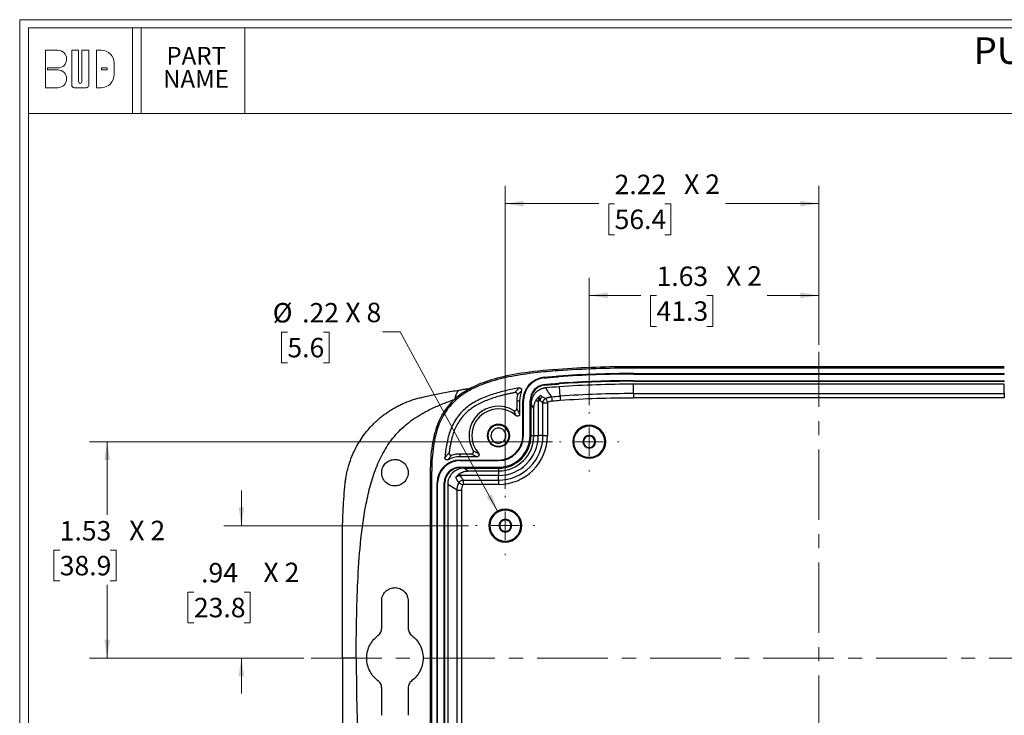
# Model space of a CAD drawing. Units: inches. Extents: x 0.3 to 29.7, y 0.3 to 21.7.
# Drawn here: x 0.3 to 7.2, y 16.8 to 21.7 of the extents above; entities that cross this region are included whole.
import ezdxf

# ---------------------------------------------------------------- set-up
doc = ezdxf.new("R2010")
doc.units = ezdxf.units.IN
doc.header["$MEASUREMENT"] = 0
doc.linetypes.add('CENTERX2', pattern=[0.8, 0.5, -0.1, 0.1, -0.1])
doc.styles.add('SLDTEXTSTYLE0', font='TXT', dxfattribs={"width": 0.75})
doc.styles.add('SLDTEXTSTYLE1', font='TXT', dxfattribs={"width": 0.666667})
doc.dimstyles.new('SLDDIMSTYLE1', dxfattribs={"dimtxt": 0.137795, "dimasz": 0.13, "dimexe": 0, "dimexo": 0.0625, "dimgap": 0.034449, "dimtad": 0, "dimtih": 1, "dimtoh": 1, "dimrnd": 1e-09, "dimzin": 12, "dimdsep": 46, "dimtxsty": 'SLDTEXTSTYLE0', "dimsah": 1, "dimcen": 0.09, "dimadec": 0, "dimazin": 3, "dimtfac": 1, "dimtmove": 0, "dimatfit": 0, "dimfxl": 1, "dimfrac": 2, "dimtolj": 1, "dimtzin": 12, "dimarcsym": 0})
doc.dimstyles.new('SLDDIMSTYLE2', dxfattribs={"dimtxt": 0.137795, "dimasz": 0.13, "dimexe": 0, "dimexo": 0.0625, "dimgap": 0.034449, "dimtad": 0, "dimtih": 1, "dimtoh": 1, "dimrnd": 1e-09, "dimzin": 12, "dimdsep": 46, "dimtxsty": 'SLDTEXTSTYLE0', "dimsah": 1, "dimcen": 0.09, "dimadec": 0, "dimazin": 3, "dimtfac": 1, "dimtofl": 0, "dimtmove": 0, "dimatfit": 3, "dimfxl": 1, "dimfrac": 2, "dimtolj": 1, "dimtzin": 12, "dimarcsym": 0})
doc.dimstyles.new('SLDDIMSTYLE4', dxfattribs={"dimtxt": 0.137795, "dimasz": 0.13, "dimexe": 0, "dimexo": 0.0625, "dimgap": 0.034449, "dimtad": 0, "dimtih": 1, "dimtoh": 1, "dimrnd": 1e-09, "dimzin": 12, "dimdsep": 46, "dimtxsty": 'SLDTEXTSTYLE0', "dimblk1": 'NONE', "dimsah": 1, "dimcen": 0, "dimadec": 0, "dimazin": 3, "dimtfac": 1, "dimtmove": 0, "dimatfit": 3, "dimldrblk": 'NONE', "dimfxl": 1, "dimfrac": 2, "dimtolj": 1, "dimtzin": 12, "dimarcsym": 0})

# ---------------------------------------------------------------- blocks, each defined once
blk = doc.blocks.new('SW_NOTE_0_2')
at = {"color": 0, "linetype": 'Continuous', "lineweight": 0, "char_height": 0.125, "attachment_point": 2, "style": 'SLDTEXTSTYLE0'}
for s, insert in [('PART', (0.1895, 0.1611)), ('NAME', (0.1878, -0.0032))]:
    blk.add_mtext(s, dxfattribs=dict(at, insert=insert))
blk = doc.blocks.new('SW_NOTE_0_5')
at = {"color": 0, "linetype": 'Continuous', "lineweight": 0, "insert": (1.0722, 0.2423), "char_height": 0.188, "attachment_point": 2, "style": 'SLDTEXTSTYLE0'}
blk.add_mtext('PU Series Outdoor', dxfattribs=at)
blk = doc.blocks.new('_D_6')
at = {"color": 7, "linetype": 'Continuous', "lineweight": 0}
for p, q in [((4.0217, 18.7233), (0.7455, 18.7233)), ((0.8705, 18.7233), (0.8705, 18.2055)), ((0.5345, 17.9566), (0.4925, 17.9566)), ((0.4925, 17.9566), (0.4925, 17.7379)), ((0.8909, 17.9566), (0.9329, 17.9566)), ((0.9329, 17.9566), (0.9329, 17.7379)), ((0.4925, 17.7379), (0.5345, 17.7379)), ((0.8705, 17.192), (0.8705, 17.7099)), ((0.9329, 17.7379), (0.8909, 17.7379)), ((2.2632, 17.192), (0.7455, 17.192))]:
    blk.add_line(p, q, dxfattribs=at)
at = {"color": 7, "linetype": 'Continuous', "lineweight": 18}
for points in [[(0.8705, 18.7233), (0.8505, 18.5933), (0.8905, 18.5933)], [(0.8705, 17.192), (0.8905, 17.322), (0.8505, 17.322)]]:
    blk.add_solid(points, dxfattribs=at)
at = {"color": 7, "linetype": 'Continuous', "lineweight": 18, "char_height": 0.1378, "attachment_point": 1}
for s, insert, style in [('1.53', (0.5345, 18.1622), 'SLDTEXTSTYLE0'), ('X 2', (1.0265, 18.1643), 'SLDTEXTSTYLE1'), ('38.9', (0.5345, 17.9155), 'SLDTEXTSTYLE0')]:
    blk.add_mtext(s, dxfattribs=dict(at, insert=insert, style=style))
blk = doc.blocks.new('_D_7')
at = {"color": 7, "linetype": 'Continuous', "lineweight": 0}
for p, q in [((2.1458, 19.5), (2.1038, 19.5)), ((2.1038, 19.5), (2.1038, 19.2812)), ((2.4003, 19.5), (2.4423, 19.5)), ((2.4423, 19.5), (2.4423, 19.2812)), ((2.9448, 19.501), (2.8198, 19.501)), ((3.6355, 18.2263), (2.9448, 19.501)), ((2.1038, 19.2812), (2.1458, 19.2812)), ((2.4423, 19.2812), (2.4003, 19.2812))]:
    blk.add_line(p, q, dxfattribs=at)
at = {"color": 7, "linetype": 'Continuous', "lineweight": 18}
blk.add_solid([(3.6355, 18.2263), (3.5912, 18.3501), (3.556, 18.331)], dxfattribs=at)
at = {"color": 7, "linetype": 'Continuous', "lineweight": 18, "char_height": 0.1378, "attachment_point": 1}
for s, insert, style in [('%%c', (2.0419, 19.7056), 'SLDTEXTSTYLE0'), ('.22', (2.2497, 19.7056), 'SLDTEXTSTYLE0'), ('X 8', (2.5559, 19.7077), 'SLDTEXTSTYLE1'), ('5.6', (2.1458, 19.4589), 'SLDTEXTSTYLE0')]:
    blk.add_mtext(s, dxfattribs=dict(at, insert=insert, style=style))
blk = doc.blocks.new('_None')
blk = doc.blocks.new('_D_10')
at = {"color": 7, "linetype": 'Continuous', "lineweight": 0}
for p, q in [((4.2817, 18.9833), (4.2817, 19.8844)), ((5.9067, 19.4091), (5.9067, 19.8844)), ((4.2817, 19.7594), (4.6463, 19.7594)), ((4.7582, 19.7584), (4.7162, 19.7584)), ((4.7162, 19.7584), (4.7162, 19.5396)), ((5.1145, 19.7584), (5.1565, 19.7584)), ((5.1565, 19.7584), (5.1565, 19.5396)), ((5.9067, 19.7594), (5.5421, 19.7594)), ((4.7162, 19.5396), (4.7582, 19.5396)), ((5.1565, 19.5396), (5.1145, 19.5396))]:
    blk.add_line(p, q, dxfattribs=at)
at = {"color": 7, "linetype": 'Continuous', "lineweight": 18}
for points in [[(4.2817, 19.7594), (4.4117, 19.7394), (4.4117, 19.7794)], [(5.9067, 19.7594), (5.7767, 19.7794), (5.7767, 19.7394)]]:
    blk.add_solid(points, dxfattribs=at)
at = {"color": 7, "linetype": 'Continuous', "lineweight": 18, "char_height": 0.1378, "attachment_point": 1}
for s, insert, style in [('1.63', (4.7582, 19.964), 'SLDTEXTSTYLE0'), ('X 2', (5.2502, 19.9661), 'SLDTEXTSTYLE1'), ('41.3', (4.7582, 19.7173), 'SLDTEXTSTYLE0')]:
    blk.add_mtext(s, dxfattribs=dict(at, insert=insert, style=style))
blk = doc.blocks.new('_D_11')
at = {"color": 7, "linetype": 'Continuous', "lineweight": 0}
for p, q in [((3.6879, 18.3895), (3.6879, 20.5342)), ((5.9067, 19.4091), (5.9067, 20.5342)), ((3.6879, 20.4092), (4.3494, 20.4092)), ((4.4613, 20.4082), (4.4193, 20.4082)), ((4.4193, 20.4082), (4.4193, 20.1894)), ((4.8177, 20.4082), (4.8597, 20.4082)), ((4.8597, 20.4082), (4.8597, 20.1894)), ((5.9067, 20.4092), (5.2452, 20.4092)), ((4.4193, 20.1894), (4.4613, 20.1894)), ((4.8597, 20.1894), (4.8177, 20.1894))]:
    blk.add_line(p, q, dxfattribs=at)
at = {"color": 7, "linetype": 'Continuous', "lineweight": 18}
for points in [[(3.6879, 20.4092), (3.8179, 20.3892), (3.8179, 20.4292)], [(5.9067, 20.4092), (5.7767, 20.4292), (5.7767, 20.3892)]]:
    blk.add_solid(points, dxfattribs=at)
at = {"color": 7, "linetype": 'Continuous', "lineweight": 18, "char_height": 0.1378, "attachment_point": 1}
for s, insert, style in [('2.22', (4.4613, 20.6138), 'SLDTEXTSTYLE0'), ('X 2', (4.9533, 20.6159), 'SLDTEXTSTYLE1'), ('56.4', (4.4613, 20.3671), 'SLDTEXTSTYLE0')]:
    blk.add_mtext(s, dxfattribs=dict(at, insert=insert, style=style))
blk = doc.blocks.new('_D_12')
at = {"color": 7, "linetype": 'Continuous', "lineweight": 0}
for p, q in [((1.8202, 18.1295), (1.8202, 18.3795)), ((3.4279, 18.1295), (1.6952, 18.1295)), ((1.4843, 17.6597), (1.4423, 17.6597)), ((1.4423, 17.6597), (1.4423, 17.441)), ((1.8406, 17.6597), (1.8826, 17.6597)), ((1.8826, 17.6597), (1.8826, 17.441)), ((1.4423, 17.441), (1.4843, 17.441)), ((1.8826, 17.441), (1.8406, 17.441)), ((2.2632, 17.192), (1.6952, 17.192)), ((1.8202, 17.192), (1.8202, 16.942))]:
    blk.add_line(p, q, dxfattribs=at)
at = {"color": 7, "linetype": 'Continuous', "lineweight": 18}
for points in [[(1.8202, 18.1295), (1.8402, 18.2595), (1.8002, 18.2595)], [(1.8202, 17.192), (1.8002, 17.062), (1.8402, 17.062)]]:
    blk.add_solid(points, dxfattribs=at)
at = {"color": 7, "linetype": 'Continuous', "lineweight": 18, "char_height": 0.1378, "attachment_point": 1}
for s, insert, style in [('.94', (1.5352, 17.8654), 'SLDTEXTSTYLE0'), ('X 2', (1.9763, 17.8675), 'SLDTEXTSTYLE1'), ('23.8', (1.4843, 17.6186), 'SLDTEXTSTYLE0')]:
    blk.add_mtext(s, dxfattribs=dict(at, insert=insert, style=style))
blk = doc.blocks.new('SW_CENTERMARKSYMBOL_0')
at = {"color": 0, "linetype": 'Continuous', "lineweight": 18}
for p, q in [((0, 0.2), (0, 0.21)), ((0, 0), (0, 0.1)), ((-0.2, 0), (-0.21, 0)), ((0, 0), (-0.1, 0)), ((0, 0), (0, -0.1)), ((0, 0), (0.1, 0)), ((0.2, 0), (0.21, 0)), ((0, -0.2), (0, -0.21))]:
    blk.add_line(p, q, dxfattribs=at)
blk = doc.blocks.new('SW_CENTERMARKSYMBOL_1')
at = {"color": 0, "linetype": 'Continuous', "lineweight": 18}
for p, q in [((0, 0.2), (0, 0.21)), ((0, 0), (0, 0.1)), ((-0.2, 0), (-0.21, 0)), ((0, 0), (-0.1, 0)), ((0, 0), (0, -0.1)), ((0, 0), (0.1, 0)), ((0.2, 0), (0.21, 0)), ((0, -0.2), (0, -0.21))]:
    blk.add_line(p, q, dxfattribs=at)

msp = doc.modelspace()

# ---------------------------------------------------------------- linework, layer by layer
at = {"color": 7, "linetype": 'Continuous', "lineweight": 18}
for p, q in [((0.25125, 21.7113), (29.73691, 21.7113)), ((0.25125, 21.7113), (0.25125, 0.26707)), ((0.31325, 21.65471), (29.68068, 21.65471)), ((0.31325, 21.65471), (0.31325, 0.32907)), ((1.0501, 21.65471), (1.0501, 21.04741)), ((1.11083, 21.65471), (1.11083, 21.04741)), ((1.84372, 21.65471), (1.84372, 21.04741)), ((0.43486, 21.23006), (0.43486, 21.4956)), ((0.43486, 21.4956), (0.52038, 21.4956)), ((0.61977, 21.24666), (0.61977, 21.4956)), ((0.61977, 21.4956), (0.66831, 21.4956)), ((0.66831, 21.27339), (0.66831, 21.4956)), ((0.69142, 21.27339), (0.69142, 21.4956)), ((0.69142, 21.4956), (0.73996, 21.4956)), ((0.73996, 21.24666), (0.73996, 21.4956)), ((0.79427, 21.23006), (0.79427, 21.4956)), ((0.79427, 21.4956), (0.8273, 21.4956)), ((0.92023, 21.323), (0.92023, 21.40266)), ((0.52038, 21.36947), (0.44758, 21.36947)), ((0.44758, 21.36947), (0.44758, 21.36283)), ((0.44758, 21.35619), (0.44758, 21.36283)), ((0.52038, 21.35619), (0.44758, 21.35619)), ((0.8301, 21.35619), (0.8301, 21.36947)), ((0.8714, 21.36947), (0.8301, 21.36947)), ((0.8714, 21.35619), (0.8301, 21.35619)), ((0.8714, 21.35619), (0.8714, 21.36947)), ((0.43486, 21.23006), (0.52038, 21.23006)), ((0.63636, 21.23006), (0.72336, 21.23006)), ((0.79427, 21.23006), (0.8273, 21.23006)), ((0.31325, 21.04741), (29.68068, 21.04741))]:
    msp.add_line(p, q, dxfattribs=at)
at = {"color": 7, "linetype": 'CENTERX2', "lineweight": 18}
for p, q in [((5.90667, 14.96975), (5.90667, 19.35915)), ((7.21917, 19.03327), (4.59417, 19.03327)), ((2.31317, 17.19205), (9.41055, 17.19205))]:
    msp.add_line(p, q, dxfattribs=at)
at = {"color": 7, "linetype": 'Continuous', "lineweight": 25}
for p, q in [((7.21917, 19.25455), (4.59417, 19.25455)), ((7.21917, 19.24455), (4.59417, 19.24455)), ((3.96345, 19.17548), (3.96305, 19.17965)), ((4.0653, 19.18391), (4.06501, 19.18809)), ((4.59417, 19.20238), (4.59417, 19.20658)), ((4.59417, 19.20658), (7.21917, 19.20658)), ((4.59417, 19.20238), (7.21917, 19.20238)), ((7.21917, 19.20238), (7.21917, 19.20658)), ((3.43316, 19.09708), (3.42166, 19.09519)), ((3.96795, 19.12908), (3.96835, 19.12491)), ((4.06856, 19.13741), (4.06885, 19.13323)), ((4.07492, 19.04635), (4.07028, 19.11278)), ((4.59417, 19.15577), (7.21917, 19.15577)), ((4.59417, 19.15577), (4.59417, 19.15158)), ((4.59417, 19.15158), (7.21917, 19.15158)), ((7.21917, 19.13108), (4.59417, 19.13108)), ((4.59417, 19.06449), (4.59417, 19.13108)), ((7.21917, 19.15577), (7.21917, 19.15158)), ((7.21917, 19.06449), (7.21917, 19.13108)), ((3.11065, 19.04103), (3.14507, 19.04767)), ((3.14339, 19.04731), (3.11794, 19.04184)), ((4.59417, 19.06449), (7.21917, 19.06449)), ((4.59417, 19.06449), (4.59417, 19.03327)), ((7.21917, 19.03327), (4.59417, 19.03327)), ((7.21917, 19.06449), (7.21917, 19.03327)), ((3.76953, 19.0134), (3.78916, 19.0134)), ((3.76953, 19.0134), (3.76953, 18.95804)), ((3.78916, 19.0134), (3.78916, 18.91931)), ((3.81633, 19.0134), (3.81214, 19.0134)), ((3.81214, 18.76705), (3.81214, 19.0134)), ((3.81633, 18.76705), (3.81633, 19.0134)), ((3.86294, 18.76705), (3.86294, 19.0134)), ((3.86294, 19.0134), (3.86714, 19.0134)), ((3.86714, 18.76705), (3.86714, 19.0134)), ((3.87014, 18.76705), (3.87014, 18.99042)), ((3.88952, 18.76705), (3.88952, 18.95977)), ((3.90297, 19.0134), (3.92141, 19.0134)), ((3.92141, 19.0134), (3.92141, 18.76705)), ((3.93385, 19.0134), (3.92141, 19.0134)), ((3.95422, 18.76705), (3.95422, 18.99872)), ((3.95422, 18.99872), (3.98544, 18.99872)), ((3.98544, 18.99872), (3.98544, 18.76705)), ((3.63917, 18.84205), (3.63917, 18.84675)), ((4.28167, 18.8333), (4.28167, 18.83984)), ((3.81633, 18.76705), (3.81214, 18.76705)), ((3.86294, 18.76705), (3.86714, 18.76705)), ((3.87014, 18.76705), (3.88952, 18.76705)), ((3.88952, 18.76705), (3.92141, 18.76705)), ((3.95422, 18.76705), (3.92141, 18.76705)), ((3.95422, 18.76705), (3.98544, 18.76705)), ((4.28167, 18.76393), (4.28167, 18.7683)), ((3.63917, 18.69205), (3.63917, 18.68734)), ((4.28167, 18.68266), (4.28167, 18.6783)), ((3.36667, 18.63669), (3.36667, 18.61705)), ((3.44817, 18.63669), (3.36667, 18.63669)), ((3.4869, 18.61705), (3.36667, 18.61705)), ((4.28167, 18.6133), (4.28167, 18.60675)), ((3.36667, 18.58988), (3.36667, 18.59408)), ((3.36667, 18.59408), (3.63917, 18.59408)), ((3.36667, 18.58988), (3.63917, 18.58988)), ((3.36667, 18.54327), (3.63917, 18.54327)), ((3.36667, 18.54327), (3.36667, 18.53908)), ((3.36667, 18.53908), (3.63917, 18.53908)), ((3.39512, 18.53608), (3.63917, 18.53608)), ((3.39512, 18.53608), (3.42743, 18.51669)), ((3.63917, 18.58988), (3.63917, 18.59408)), ((3.63917, 18.54327), (3.63917, 18.53908)), ((3.63917, 18.53608), (3.63917, 18.51669)), ((3.15667, 18.50452), (3.15667, 15.87957)), ((3.16667, 18.50452), (3.16667, 15.87957)), ((3.36667, 18.49899), (3.36667, 18.4848)), ((3.63917, 18.4848), (3.36667, 18.4848)), ((3.36667, 18.48326), (3.36667, 18.4848)), ((3.42743, 18.51669), (3.63917, 18.51669)), ((3.63917, 18.51669), (3.63917, 18.4848)), ((3.63917, 18.45199), (3.63917, 18.4848)), ((3.20883, 18.43205), (3.20464, 18.43205)), ((3.20464, 15.95205), (3.20464, 18.43205)), ((3.20883, 15.95205), (3.20883, 18.43205)), ((3.25544, 15.95205), (3.25544, 18.43205)), ((3.25544, 18.43205), (3.25964, 18.43205)), ((3.25964, 15.95205), (3.25964, 18.43205)), ((3.28014, 18.42117), (3.28014, 15.96293)), ((3.34672, 18.38123), (3.28014, 18.42117)), ((3.39015, 18.45199), (3.63917, 18.45199)), ((3.39015, 18.45199), (3.39015, 18.42077)), ((3.63917, 18.42077), (3.39015, 18.42077)), ((3.63917, 18.45199), (3.63917, 18.42077)), ((3.34672, 16.00286), (3.34672, 18.38123)), ((3.34672, 18.38123), (3.37795, 18.38123)), ((3.37795, 18.38123), (3.37795, 16.00286)), ((3.68791, 18.23955), (3.68791, 18.24609)), ((3.68791, 18.17018), (3.68791, 18.17455)), ((2.53588, 17.19205), (2.53588, 18.06705)), ((3.68791, 18.08891), (3.68791, 18.08455)), ((3.68791, 18.01955), (3.68791, 18.013)), ((2.81288, 17.40405), (2.81288, 17.59705)), ((3.00031, 17.59705), (3.00031, 17.40405)), ((2.53588, 17.19205), (2.53588, 16.31705)), ((2.81288, 16.78705), (2.81288, 16.98005)), ((3.00031, 16.98005), (3.00031, 16.78705))]:
    msp.add_line(p, q, dxfattribs=at)
at = {"color": 8, "linetype": 'Continuous', "lineweight": 25}
for p, q in [((3.42166, 19.09737), (3.42063, 19.0972)), ((3.33491, 19.04151), (3.35632, 19.04629))]:
    msp.add_line(p, q, dxfattribs=at)
at = {"color": 7, "linetype": 'Continuous', "lineweight": 25, "flags": 128}
for points in [[(3.92377, 19.0404), (3.92451, 19.04004), (3.92516, 19.03972), (3.92573, 19.03944), (3.92621, 19.03921), (3.92661, 19.03901), (3.92691, 19.03887), (3.92712, 19.03876), (3.92724, 19.0387)], [(3.97354, 19.02998), (3.97392, 19.02922), (3.97479, 19.02747), (3.97612, 19.02482), (3.97786, 19.02134), (3.97995, 19.01716), (3.98232, 19.01245), (3.98487, 19.00735), (3.98751, 19.00207)], [(4.0152, 19.04173), (4.01527, 19.04091), (4.01544, 19.03898), (4.01569, 19.03603), (4.01602, 19.03215), (4.01642, 19.02749), (4.01687, 19.02222), (4.01736, 19.01653), (4.01786, 19.01062)], [(4.07492, 19.04635), (4.07498, 19.04553), (4.07512, 19.0436), (4.07532, 19.04065), (4.07559, 19.03677), (4.07592, 19.0321), (4.07629, 19.02682), (4.07669, 19.02112), (4.0771, 19.01521)], [(3.88952, 18.95977), (3.87866, 18.97694), (3.87014, 18.99042)], [(3.3627, 18.49628), (3.36286, 18.49381), (3.36299, 18.4916), (3.36311, 18.48966), (3.36321, 18.48802), (3.3633, 18.4867), (3.36336, 18.48569), (3.3634, 18.48503), (3.36342, 18.4847)], [(3.35889, 18.43267), (3.35966, 18.43229), (3.36141, 18.43141), (3.36407, 18.43008), (3.36755, 18.42834), (3.37172, 18.42625), (3.37644, 18.42389), (3.38152, 18.42134), (3.3868, 18.4187)]]:
    msp.add_lwpolyline(points, dxfattribs=at)
at = {"color": 7, "linetype": 'Continuous', "lineweight": 18}
for centre, radius, start, end in [((0.52038, 21.43253), 0.06306, 270, 90), ((0.8273, 21.40266), 0.09294, 0, 90), ((0.52038, 21.29313), 0.06306, 270, 90), ((0.8273, 21.323), 0.09294, 270, 0), ((0.68158, 21.27339), 0.01328, 180, 262.555716), ((0.67814, 21.27339), 0.01328, 277.444284, 0), ((0.63636, 21.24666), 0.0166, 180, 270), ((0.72336, 21.24666), 0.0166, 270, 0)]:
    msp.add_arc(centre, radius, start, end, dxfattribs=at)
at = {"color": 7, "linetype": 'Continuous', "lineweight": 25}
for centre, radius, start, end in [((4.59417, 11.62173), 7.63281, 90, 94.000466), ((4.59417, 11.62173), 7.62281, 90, 94.000466), ((3.97917, 19.0134), 0.16703, 95.537567, 180), ((3.97917, 19.0134), 0.16284, 95.537567, 180), ((4.59417, 11.62173), 7.58484, 90, 94.000466), ((4.59417, 11.62173), 7.58065, 90, 94.000466), ((3.97917, 19.0134), 0.11622, 95.537567, 180), ((3.97917, 19.0134), 0.11203, 95.537567, 180), ((-14.42493, 7.07893), 21.98061, 32.972969, 33.169364), ((4.59417, 11.62173), 7.53403, 90, 94.000466), ((4.59417, 11.62173), 7.52984, 90, 94.000466), ((4.59417, 11.62173), 7.50934, 90, 94.000466), ((3.97917, 19.0134), 0.20964, 168.718493, 180), ((3.97917, 19.0134), 0.19, 158.247517, 180), ((3.97917, 19.0134), 0.05776, 154.020141, 180), ((3.96889, 19.01335), 0.03504, 123.411131, 179.917704), ((4.59417, 11.62173), 7.44275, 90, 94.000466), ((4.59417, 11.62173), 7.41153, 90, 94.000466), ((3.63917, 18.76705), 0.20814, 58.867189, 211.132811), ((3.63917, 18.76705), 0.1885, 48.437803, 221.562197), ((3.63917, 18.76705), 0.0797, 90, 270), ((3.63917, 18.76705), 0.075, 90, 270), ((3.63917, 18.76705), 0.05325, 335.448623, 155.448623), ((3.63917, 18.76705), 0.0797, 270, 90), ((3.63917, 18.76705), 0.075, 270, 90), ((4.28167, 18.7233), 0.11655, 90, 270), ((4.28167, 18.7233), 0.11, 90, 270), ((4.28167, 18.7233), 0.11655, 270, 90), ((4.28167, 18.7233), 0.11, 270, 90), ((3.63917, 18.76705), 0.05325, 155.448623, 335.448623), ((3.63917, 18.76705), 0.22378, 270, 0), ((3.63917, 18.76705), 0.17716, 270, 0), ((3.63917, 18.76705), 0.22797, 270, 0), ((3.63917, 18.76705), 0.17297, 270, 0), ((3.63917, 18.76705), 0.23097, 270, 0), ((3.63917, 18.76705), 0.25035, 270, 0), ((3.63917, 18.76705), 0.28224, 270, 0), ((3.63917, 18.76705), 0.31506, 270, 0), ((3.63917, 18.76705), 0.34628, 270, 0), ((4.28167, 18.7233), 0.045, 90, 270), ((4.28167, 18.7233), 0.04064, 90, 270), ((4.28167, 18.7233), 0.045, 270, 90), ((4.28167, 18.7233), 0.04064, 270, 90), ((3.36667, 18.43205), 0.185, 90, 117.112391), ((3.36667, 18.43205), 0.20464, 90, 106.305533), ((3.36667, 18.43205), 0.16203, 90, 180), ((3.36667, 18.43205), 0.15784, 90, 180), ((3.36667, 18.43205), 0.11122, 90, 180), ((3.36667, 18.43205), 0.10703, 90, 180), ((3.36672, 18.44822), 0.03504, 90.083619, 142.765621), ((3.36667, 18.43205), 0.05276, 90, 93.528688), ((3.68791, 18.12955), 0.11655, 90, 270), ((3.68791, 18.12955), 0.11, 90, 270), ((3.68791, 18.12955), 0.11655, 270, 90), ((3.68791, 18.12955), 0.11, 270, 90), ((3.68791, 18.12955), 0.045, 90, 270), ((3.68791, 18.12955), 0.04064, 90, 270), ((3.68791, 18.12955), 0.045, 270, 90), ((3.68791, 18.12955), 0.04064, 270, 90)]:
    msp.add_arc(centre, radius, start, end, dxfattribs=at)
for points, knots in [([(4.06167, 19.23595), (3.96118, 19.22892), (3.87647, 19.21957), (3.72837, 19.19661), (3.66498, 19.18301), (3.55325, 19.15137), (3.50496, 19.13334), (3.41977, 19.09224), (3.38288, 19.06919), (3.31825, 19.01695), (3.29051, 18.98778), (3.24292, 18.92155), (3.22307, 18.88452), (3.1908, 18.79977), (3.17837, 18.7521), (3.16131, 18.64157), (3.15667, 18.57871), (3.15667, 18.50452)], [0, 0, 0, 0, 0.125, 0.125, 0.25, 0.25, 0.375, 0.375, 0.5, 0.5, 0.625, 0.625, 0.75, 0.75, 0.875, 0.875, 1, 1, 1, 1]), ([(4.06236, 19.22597), (4.00722, 19.22212), (3.95224, 19.21725), (3.84272, 19.20444), (3.78818, 19.19652), (3.70693, 19.18094), (3.67994, 19.17513), (3.62621, 19.16184), (3.59944, 19.15435), (3.54682, 19.13735), (3.52091, 19.12781), (3.48284, 19.11145), (3.47029, 19.10565), (3.4455, 19.09325), (3.43322, 19.08662), (3.39736, 19.06558), (3.37466, 19.04998), (3.34279, 19.02374), (3.33254, 19.01451), (3.31282, 18.99503), (3.30332, 18.98472), (3.27665, 18.95282), (3.26115, 18.93014), (3.24099, 18.89418), (3.23478, 18.88188), (3.22333, 18.85666), (3.21808, 18.84371), (3.1944, 18.77862), (3.18315, 18.72486), (3.17271, 18.64279), (3.17034, 18.61515), (3.16732, 18.55988), (3.16667, 18.53222), (3.16667, 18.50452)], [0, 0, 0, 0, 0.125, 0.125, 0.25, 0.25, 0.3125, 0.3125, 0.375, 0.375, 0.4375, 0.4375, 0.46875, 0.46875, 0.5, 0.5, 0.5625, 0.5625, 0.59375, 0.59375, 0.625, 0.625, 0.6875, 0.6875, 0.71875, 0.71875, 0.75, 0.75, 0.875, 0.875, 0.9375, 0.9375, 1, 1, 1, 1]), ([(3.96305, 19.17965), (3.97402, 19.18068), (3.99631, 19.18278), (4.0303, 19.18558), (4.05332, 19.18725), (4.06501, 19.18809)], [0, 0, 0, 0, 0.3231013, 0.6564257, 1, 1, 1, 1]), ([(3.78624, 19.10416), (3.75435, 19.0987), (3.72242, 19.09242), (3.65902, 19.07758), (3.62753, 19.06903), (3.58085, 19.05368), (3.56538, 19.04814), (3.53459, 19.03594), (3.51929, 19.02929), (3.47419, 19.00737), (3.44526, 18.99028), (3.40483, 18.95866), (3.3919, 18.9471), (3.36799, 18.92232), (3.3571, 18.90918), (3.33731, 18.88146), (3.32844, 18.86686), (3.31262, 18.83648), (3.30574, 18.8208), (3.28792, 18.77353), (3.27958, 18.74144), (3.26719, 18.67659), (3.26315, 18.6438), (3.26057, 18.61124)], [0, 0, 0, 0, 0.125, 0.125, 0.25, 0.25, 0.3125, 0.3125, 0.375, 0.375, 0.5, 0.5, 0.5625, 0.5625, 0.625, 0.625, 0.6875, 0.6875, 0.75, 0.75, 0.875, 0.875, 1, 1, 1, 1]), ([(3.42166, 19.09764), (3.41116, 19.09591), (3.39029, 19.09247), (3.36923, 19.08893), (3.35877, 19.08717)], [0, 0, 0, 0, 0.5033628, 1, 1, 1, 1]), ([(3.75606, 19.07208), (3.75848, 19.07492), (3.76321, 19.08047), (3.77072, 19.08866), (3.77828, 19.09651), (3.78364, 19.10165), (3.78624, 19.10416)], [0, 0, 0, 0, 0.2677268, 0.523635, 0.7677256, 1, 1, 1, 1]), ([(3.78624, 19.10416), (3.7869, 19.10424), (3.78821, 19.10442), (3.79019, 19.10435), (3.79215, 19.10403), (3.79468, 19.10327), (3.79765, 19.1017), (3.80053, 19.09896), (3.80264, 19.09553), (3.8037, 19.09168), (3.80389, 19.08762), (3.80309, 19.08508), (3.80269, 19.08382)], [0, 0, 0, 0, 0.0626064, 0.1244666, 0.1866868, 0.2503542, 0.3739195, 0.5004501, 0.6225237, 0.7498018, 0.8752658, 1, 1, 1, 1]), ([(3.97409, 19.10487), (3.97193, 19.10462), (3.96761, 19.10414), (3.96116, 19.10294), (3.95476, 19.10139), (3.94843, 19.09947), (3.94221, 19.09718), (3.93614, 19.09453), (3.93024, 19.09155), (3.92455, 19.08825), (3.91908, 19.08464), (3.91387, 19.08077), (3.90894, 19.07665), (3.90429, 19.07231), (3.89661, 19.0643), (3.88679, 19.0513), (3.87907, 19.0358), (3.87463, 19.02278), (3.87219, 19.01286), (3.87048, 19.00195), (3.87025, 18.99434), (3.87014, 18.99042)], [0, 0, 0, 0, 0.0383878, 0.0770576, 0.1159398, 0.1549623, 0.1940514, 0.2331322, 0.2721295, 0.310969, 0.3495776, 0.3878844, 0.4258215, 0.4633244, 0.5003327, 0.6221809, 0.7499878, 0.8049191, 0.8653444, 0.9306291, 1, 1, 1, 1]), ([(2.55482, 18.42991), (2.55534, 18.4346), (2.55643, 18.44453), (2.55859, 18.46017), (2.56135, 18.47739), (2.56489, 18.49613), (2.56931, 18.51638), (2.57738, 18.54852), (2.58888, 18.58538), (2.60224, 18.61986), (2.6172, 18.6544), (2.63694, 18.69396), (2.66638, 18.74249), (2.69871, 18.7873), (2.72854, 18.82249), (2.75446, 18.84964), (2.77572, 18.8701), (2.79804, 18.88983), (2.82144, 18.9088), (2.84596, 18.92697), (2.87163, 18.94429), (2.8984, 18.96067), (2.92616, 18.97597), (2.95479, 18.9901), (2.98425, 19.00298), (3.01456, 19.0146), (3.04575, 19.02489), (3.0778, 19.03391), (3.09964, 19.03865), (3.11065, 19.04103)], [0, 0, 0, 0, 0.0160176, 0.0338966, 0.053634, 0.0752319, 0.0986988, 0.1240522, 0.1878556, 0.229827, 0.2496833, 0.3157945, 0.379832, 0.4422263, 0.5031163, 0.5361896, 0.5695163, 0.6031558, 0.6371708, 0.671628, 0.7065995, 0.7421525, 0.7780096, 0.814061, 0.8503827, 0.8870528, 0.9241528, 0.9617703, 1, 1, 1, 1]), ([(2.63301, 17.19205), (2.63301, 17.28232), (2.63366, 17.37237), (2.63699, 17.55237), (2.63966, 17.64232), (2.64831, 17.82241), (2.65423, 17.91256), (2.67191, 18.09308), (2.68365, 18.18344), (2.70866, 18.31495), (2.71823, 18.35807), (2.74067, 18.44251), (2.75357, 18.48385), (2.78391, 18.56453), (2.80136, 18.60385), (2.84229, 18.67928), (2.86578, 18.71541), (2.91958, 18.78285), (2.94991, 18.8141), (3.01672, 18.87064), (3.05315, 18.89596), (3.11126, 18.92993), (3.13126, 18.94062), (3.17199, 18.96076), (3.19272, 18.9702), (3.23392, 18.98773), (3.25437, 18.99583), (3.2948, 19.01098), (3.31481, 19.01805), (3.33473, 19.02477)], [0, 0, 0, 0, 0.125, 0.125, 0.25, 0.25, 0.375, 0.375, 0.5, 0.5, 0.5625, 0.5625, 0.625, 0.625, 0.6875, 0.6875, 0.75, 0.75, 0.8125, 0.8125, 0.875, 0.875, 0.90625, 0.90625, 0.9375, 0.9375, 0.96875, 0.96875, 1, 1, 1, 1]), ([(3.35876, 19.08717), (3.32538, 19.08133), (3.25999, 19.06988), (3.18809, 19.05702), (3.14984, 19.04871), (3.14339, 19.04731)], [0, 0, 0, 0, 0.4644127, 0.9095748, 1, 1, 1, 1]), ([(3.75606, 19.07208), (3.74822, 19.07054), (3.73277, 19.06752), (3.70999, 19.0626), (3.68791, 19.05748), (3.66654, 19.05212), (3.64588, 19.04653), (3.62593, 19.04072), (3.60668, 19.03468), (3.58, 19.02565), (3.54691, 19.01301), (3.49427, 18.98892), (3.44464, 18.95877), (3.40109, 18.92024), (3.37282, 18.88759), (3.34922, 18.85145), (3.33041, 18.81304), (3.31544, 18.7721), (3.30548, 18.73534), (3.2986, 18.70236), (3.29377, 18.67398), (3.29134, 18.65451), (3.2901, 18.64456)], [0, 0, 0, 0, 0.0345283, 0.0681239, 0.1007953, 0.1325517, 0.1634035, 0.1933615, 0.2224381, 0.2506463, 0.3152125, 0.37552, 0.5009987, 0.5644357, 0.6263869, 0.6871905, 0.7506144, 0.810953, 0.8754875, 0.9151491, 0.9566335, 1, 1, 1, 1]), ([(3.77358, 19.05441), (3.7737, 19.05521), (3.77394, 19.05681), (3.77379, 19.05926), (3.7732, 19.06206), (3.77189, 19.06509), (3.76965, 19.06799), (3.76676, 19.07029), (3.76338, 19.07176), (3.75972, 19.07252), (3.75728, 19.07223), (3.75606, 19.07208)], [0, 0, 0, 0, 0.0824963, 0.165208, 0.250353, 0.3744175, 0.4997844, 0.6222871, 0.7495611, 0.8749428, 1, 1, 1, 1]), ([(3.80269, 19.08382), (3.80069, 19.08199), (3.7966, 19.07828), (3.79073, 19.07261), (3.78491, 19.06673), (3.77914, 19.06064), (3.77545, 19.05651), (3.77358, 19.05441)], [0, 0, 0, 0, 0.1854533, 0.3781794, 0.5781789, 0.7854523, 1, 1, 1, 1]), ([(3.90297, 19.0134), (3.90371, 19.01473), (3.90519, 19.01738), (3.90758, 19.02116), (3.91006, 19.02478), (3.9136, 19.02952), (3.91818, 19.03496), (3.92197, 19.03865), (3.92377, 19.0404)], [0, 0, 0, 0, 0.12605268, 0.25116738, 0.37541575, 0.4988875, 0.76151246, 1, 1, 1, 1]), ([(3.92377, 19.0404), (3.92489, 19.04142), (3.92724, 19.04357), (3.93072, 19.0464), (3.93442, 19.04919), (3.93691, 19.05087), (3.93827, 19.05179)], [0, 0, 0, 0, 0.2389144, 0.50035, 0.725617, 1, 1, 1, 1]), ([(3.93827, 19.05179), (3.93738, 19.05112), (3.93558, 19.04974), (3.93313, 19.04735), (3.93088, 19.0447), (3.92887, 19.04182), (3.92779, 19.03975), (3.92724, 19.0387)], [0, 0, 0, 0, 0.1944729, 0.3925932, 0.5935133, 0.7963081, 1, 1, 1, 1]), ([(3.93385, 19.0134), (3.93353, 19.0144), (3.93285, 19.01649), (3.93201, 19.01936), (3.9312, 19.02227), (3.93044, 19.02517), (3.92949, 19.02892), (3.92837, 19.03352), (3.92764, 19.03689), (3.92724, 19.0387)], [0, 0, 0, 0, 0.0827539, 0.1741194, 0.2741118, 0.3827422, 0.5000194, 0.7306332, 1, 1, 1, 1]), ([(3.93827, 19.05179), (3.93905, 19.0509), (3.94057, 19.04912), (3.94327, 19.04667), (3.94617, 19.04445), (3.94849, 19.0432), (3.9496, 19.0426)], [0, 0, 0, 0, 0.2534914, 0.5000103, 0.7633719, 1, 1, 1, 1]), ([(3.9496, 19.0426), (3.95339, 19.04071), (3.96137, 19.03674), (3.96935, 19.0323), (3.97354, 19.02998)], [0, 0, 0, 0, 0.4757599, 1, 1, 1, 1]), ([(3.95422, 18.99872), (3.95427, 18.99999), (3.95435, 19.00256), (3.95502, 19.00639), (3.95609, 19.01018), (3.9576, 19.01385), (3.95952, 19.01733), (3.96181, 19.02056), (3.96441, 19.02347), (3.96727, 19.02603), (3.9703, 19.02823), (3.97247, 19.0294), (3.97354, 19.02998)], [0, 0, 0, 0, 0.0986181, 0.199197, 0.3011562, 0.4038644, 0.5066619, 0.6088855, 0.7098939, 0.8090907, 0.9059441, 1, 1, 1, 1]), ([(3.97354, 19.02998), (3.97534, 19.03085), (3.97898, 19.0326), (3.98464, 19.03488), (3.99048, 19.0369), (3.99649, 19.03861), (4.00263, 19.04), (4.00888, 19.04108), (4.01309, 19.04151), (4.0152, 19.04173)], [0, 0, 0, 0, 0.1380173, 0.2781651, 0.420146, 0.5636477, 0.7083462, 0.8539093, 1, 1, 1, 1]), ([(3.74678, 18.94521), (3.74735, 18.94489), (3.74849, 18.94426), (3.75035, 18.94361), (3.7523, 18.9432), (3.75495, 18.94299), (3.75828, 18.94334), (3.76196, 18.94481), (3.76516, 18.94721), (3.76756, 18.95039), (3.76923, 18.95408), (3.76943, 18.95672), (3.76953, 18.95804)], [0, 0, 0, 0, 0.0619081, 0.1235869, 0.1861564, 0.2506903, 0.3750354, 0.5001528, 0.6223189, 0.7496812, 0.8751933, 1, 1, 1, 1]), ([(3.88952, 18.95977), (3.88955, 18.96198), (3.88963, 18.96626), (3.89017, 18.97238), (3.89093, 18.97795), (3.89185, 18.98293), (3.89334, 18.98947), (3.8957, 18.99727), (3.89914, 19.00596), (3.90176, 19.01104), (3.90297, 19.0134)], [0, 0, 0, 0, 0.11848455, 0.22823585, 0.3285547, 0.41885022, 0.49863663, 0.68736747, 0.85476967, 1, 1, 1, 1]), ([(3.76422, 18.90809), (3.76317, 18.91058), (3.76103, 18.91567), (3.75771, 18.92305), (3.75422, 18.93047), (3.75056, 18.93792), (3.74806, 18.94274), (3.74678, 18.94521)], [0, 0, 0, 0, 0.182305, 0.3734564, 0.5734555, 0.7823031, 1, 1, 1, 1]), ([(3.78916, 18.91931), (3.78914, 18.91859), (3.78908, 18.91717), (3.78861, 18.91507), (3.78786, 18.91305), (3.78648, 18.91052), (3.78408, 18.90778), (3.78042, 18.90543), (3.77624, 18.90425), (3.77189, 18.90427), (3.76843, 18.90534), (3.7659, 18.90672), (3.76479, 18.90763), (3.76422, 18.90809)], [0, 0, 0, 0, 0.0626725, 0.1244053, 0.1864985, 0.25023, 0.3751751, 0.5000225, 0.6246071, 0.7496952, 0.8745163, 0.9365833, 1, 1, 1, 1]), ([(3.28235, 18.59672), (3.28175, 18.59644), (3.28056, 18.59588), (3.27864, 18.59535), (3.27667, 18.59507), (3.27402, 18.59504), (3.27072, 18.59565), (3.26714, 18.59741), (3.2641, 18.60006), (3.26194, 18.60343), (3.26055, 18.60725), (3.26056, 18.60992), (3.26057, 18.61124)], [0, 0, 0, 0, 0.0626073, 0.124467, 0.1866867, 0.250355, 0.3739298, 0.500452, 0.6225186, 0.749801, 0.8752783, 1, 1, 1, 1]), ([(3.26057, 18.61124), (3.26236, 18.6135), (3.26601, 18.61813), (3.27165, 18.6248), (3.27755, 18.63147), (3.28373, 18.63812), (3.28795, 18.64238), (3.2901, 18.64456)], [0, 0, 0, 0, 0.1830826, 0.3746236, 0.5746233, 0.783082, 1, 1, 1, 1]), ([(3.30921, 18.62846), (3.30678, 18.62588), (3.30204, 18.62085), (3.29514, 18.61293), (3.28861, 18.60499), (3.28441, 18.59943), (3.28235, 18.59672)], [0, 0, 0, 0, 0.2670085, 0.5226774, 0.7670075, 1, 1, 1, 1]), ([(3.2901, 18.64456), (3.29005, 18.64375), (3.28994, 18.64212), (3.2903, 18.63968), (3.29113, 18.63692), (3.2927, 18.634), (3.29521, 18.63129), (3.29832, 18.62924), (3.30185, 18.62808), (3.30559, 18.62766), (3.308, 18.62819), (3.30921, 18.62846)], [0, 0, 0, 0, 0.0824958, 0.1651854, 0.2503201, 0.37441, 0.4998347, 0.6223748, 0.7496405, 0.8749525, 1, 1, 1, 1]), ([(3.44817, 18.63669), (3.44882, 18.63671), (3.45012, 18.63676), (3.45205, 18.63717), (3.45393, 18.63783), (3.45631, 18.63901), (3.45898, 18.64103), (3.46137, 18.6442), (3.46287, 18.6479), (3.46328, 18.65187), (3.4628, 18.65589), (3.4616, 18.65825), (3.461, 18.65943)], [0, 0, 0, 0, 0.06190805, 0.12358685, 0.1861564, 0.25069034, 0.37503538, 0.50015277, 0.62231889, 0.74968121, 0.87519328, 1, 1, 1, 1]), ([(3.461, 18.65943), (3.46408, 18.65784), (3.47006, 18.65475), (3.47937, 18.65025), (3.48859, 18.64603), (3.49501, 18.64331), (3.49812, 18.64199)], [0, 0, 0, 0, 0.2707384, 0.52765, 0.7707366, 1, 1, 1, 1]), ([(3.49812, 18.64199), (3.49858, 18.64143), (3.49948, 18.64033), (3.50052, 18.63845), (3.50129, 18.63644), (3.50194, 18.63363), (3.50196, 18.62999), (3.50078, 18.62581), (3.49844, 18.62214), (3.49517, 18.61927), (3.49187, 18.61778), (3.48907, 18.61713), (3.48763, 18.61708), (3.4869, 18.61705)], [0, 0, 0, 0, 0.0626725, 0.1244053, 0.1864985, 0.25023, 0.3751751, 0.5000225, 0.6246071, 0.7496952, 0.8745163, 0.9365833, 1, 1, 1, 1]), ([(2.90667, 18.41083), (2.89562, 18.41083), (2.88369, 18.41283), (2.86061, 18.42196), (2.84951, 18.42911), (2.8312, 18.44741), (2.82404, 18.4585), (2.81489, 18.48158), (2.81288, 18.4935), (2.81288, 18.5156), (2.81489, 18.52752), (2.82404, 18.5506), (2.8312, 18.56169), (2.84951, 18.57999), (2.86061, 18.58714), (2.88369, 18.59626), (2.89562, 18.59827), (2.90667, 18.59826)], [0, 0, 0, 0, 0.125, 0.125, 0.25, 0.25, 0.375, 0.375, 0.5, 0.5, 0.625, 0.625, 0.75, 0.75, 0.875, 0.875, 1, 1, 1, 1]), ([(2.90667, 18.59826), (2.91447, 18.59826), (2.92331, 18.5973), (2.94249, 18.59169), (2.95288, 18.58698), (2.97285, 18.57198), (2.98239, 18.56158), (2.99275, 18.54214), (2.99554, 18.53505), (2.99932, 18.52015), (3.00031, 18.51235), (3.00031, 18.49674), (2.99932, 18.48894), (2.99554, 18.47405), (2.99275, 18.46696), (2.98239, 18.44751), (2.97285, 18.43711), (2.95288, 18.42211), (2.94249, 18.41741), (2.92331, 18.4118), (2.91447, 18.41084), (2.90667, 18.41083)], [0, 0, 0, 0, 0.125, 0.125, 0.25, 0.25, 0.375, 0.375, 0.4375, 0.4375, 0.5, 0.5, 0.5625, 0.5625, 0.625, 0.625, 0.75, 0.75, 0.875, 0.875, 1, 1, 1, 1]), ([(3.39512, 18.53608), (3.38156, 18.53608), (3.36693, 18.53361), (3.33863, 18.52241), (3.32503, 18.51364), (3.30258, 18.49121), (3.29381, 18.47762), (3.28261, 18.44933), (3.28014, 18.43472), (3.28014, 18.42117)], [0, 0, 0, 0, 0.25, 0.25, 0.5, 0.5, 0.75, 0.75, 1, 1, 1, 1]), ([(3.33791, 18.47121), (3.33916, 18.47292), (3.3415, 18.47611), (3.34514, 18.48042), (3.3496, 18.48522), (3.35516, 18.49055), (3.36025, 18.49441), (3.3627, 18.49628)], [0, 0, 0, 0, 0.1908584, 0.3572841, 0.499395, 0.7589765, 1, 1, 1, 1]), ([(3.36342, 18.4847), (3.36217, 18.48459), (3.35966, 18.48436), (3.35596, 18.4835), (3.35236, 18.48227), (3.34894, 18.48066), (3.34574, 18.4787), (3.34281, 18.47645), (3.34017, 18.47397), (3.33865, 18.47212), (3.33791, 18.47121)], [0, 0, 0, 0, 0.1266268, 0.2541743, 0.3819389, 0.5092058, 0.6352751, 0.7594856, 0.8812357, 1, 1, 1, 1]), ([(3.36667, 18.49899), (3.36784, 18.49973), (3.37027, 18.50128), (3.37433, 18.50356), (3.37885, 18.50586), (3.3839, 18.50812), (3.38946, 18.51026), (3.39619, 18.51244), (3.40463, 18.51454), (3.41531, 18.51631), (3.42317, 18.51656), (3.42743, 18.51669)], [0, 0, 0, 0, 0.0684778, 0.142529, 0.2224859, 0.3086124, 0.4011197, 0.5001779, 0.636587, 0.8031703, 1, 1, 1, 1]), ([(2.53588, 18.06705), (2.53588, 18.12727), (2.53746, 18.18735), (2.54374, 18.30801), (2.54845, 18.3686), (2.55482, 18.42991)], [0, 0, 0, 0, 0.5, 0.5, 1, 1, 1, 1]), ([(3.34672, 18.38123), (3.34676, 18.3835), (3.34684, 18.38803), (3.34747, 18.39478), (3.34845, 18.40143), (3.34982, 18.40798), (3.35156, 18.4144), (3.35365, 18.42067), (3.35606, 18.42678), (3.35795, 18.43071), (3.35889, 18.43267)], [0, 0, 0, 0, 0.127708, 0.2546413, 0.3808003, 0.5061857, 0.6307978, 0.7546372, 0.8777044, 1, 1, 1, 1]), ([(3.35889, 18.43267), (3.35947, 18.43373), (3.36063, 18.43588), (3.36281, 18.4389), (3.36535, 18.44175), (3.36825, 18.44435), (3.37147, 18.44664), (3.37495, 18.44857), (3.37862, 18.4501), (3.38243, 18.45118), (3.38629, 18.45186), (3.38887, 18.45195), (3.39015, 18.45199)], [0, 0, 0, 0, 0.0933092, 0.189553, 0.2882975, 0.3890268, 0.4911552, 0.5940456, 0.6970317, 0.7994436, 0.9006337, 1, 1, 1, 1]), ([(2.81288, 17.59705), (2.81288, 17.6081), (2.81489, 17.62002), (2.82404, 17.6431), (2.8312, 17.65419), (2.84951, 17.67249), (2.86061, 17.67964), (2.88369, 17.68876), (2.89562, 17.69077), (2.90667, 17.69076)], [0, 0, 0, 0, 0.25, 0.25, 0.5, 0.5, 0.75, 0.75, 1, 1, 1, 1]), ([(2.90667, 17.69076), (2.91771, 17.69075), (2.92961, 17.68873), (2.95267, 17.67959), (2.96374, 17.67244), (2.98203, 17.65414), (2.98917, 17.64306), (2.9983, 17.62), (3.00031, 17.60809), (3.00031, 17.59705)], [0, 0, 0, 0, 0.25, 0.25, 0.5, 0.5, 0.75, 0.75, 1, 1, 1, 1]), ([(2.78678, 17.0322), (2.77612, 17.04019), (2.76571, 17.04966), (2.7465, 17.07165), (2.73771, 17.08417), (2.72295, 17.11183), (2.71699, 17.12696), (2.70891, 17.15874), (2.7068, 17.17539), (2.7068, 17.2087), (2.70891, 17.22535), (2.71699, 17.25714), (2.72295, 17.27227), (2.73771, 17.29992), (2.7465, 17.31245), (2.76571, 17.33444), (2.77612, 17.34391), (2.78678, 17.35189)], [0, 0, 0, 0, 0.125, 0.125, 0.25, 0.25, 0.375, 0.375, 0.5, 0.5, 0.625, 0.625, 0.75, 0.75, 0.875, 0.875, 1, 1, 1, 1]), ([(2.78678, 17.35189), (2.79456, 17.35772), (2.8014, 17.36571), (2.81058, 17.38406), (2.81288, 17.39433), (2.81288, 17.40405)], [0, 0, 0, 0, 0.5, 0.5, 1, 1, 1, 1]), ([(3.00031, 17.40405), (3.00031, 17.3943), (3.00261, 17.38402), (3.0118, 17.36561), (3.01865, 17.3576), (3.02644, 17.35175)], [0, 0, 0, 0, 0.5, 0.5, 1, 1, 1, 1]), ([(3.02644, 17.35175), (3.03708, 17.34375), (3.04746, 17.33428), (3.06663, 17.3123), (3.0754, 17.29978), (3.09013, 17.27215), (3.09606, 17.25704), (3.10412, 17.2253), (3.10623, 17.20868), (3.10623, 17.17542), (3.10412, 17.15879), (3.09606, 17.12705), (3.09013, 17.11194), (3.0754, 17.08431), (3.06663, 17.0718), (3.04746, 17.04981), (3.03708, 17.04034), (3.02644, 17.03235)], [0, 0, 0, 0, 0.125, 0.125, 0.25, 0.25, 0.375, 0.375, 0.5, 0.5, 0.625, 0.625, 0.75, 0.75, 0.875, 0.875, 1, 1, 1, 1]), ([(2.81288, 16.98005), (2.81288, 16.98977), (2.81058, 17.00003), (2.8014, 17.01839), (2.79456, 17.02638), (2.78678, 17.0322)], [0, 0, 0, 0, 0.5, 0.5, 1, 1, 1, 1]), ([(3.02644, 17.03235), (3.01865, 17.0265), (3.0118, 17.01848), (3.00261, 17.00008), (3.00031, 16.98979), (3.00031, 16.98005)], [0, 0, 0, 0, 0.5, 0.5, 1, 1, 1, 1])]:
    msp.add_open_spline(points, degree=3, knots=knots, dxfattribs=at)
for points in [[(3.96345, 19.17548), (3.99736, 19.17877), (4.03131, 19.18154), (4.0653, 19.18391)], [(3.96795, 19.12908), (4.00145, 19.13233), (4.03499, 19.13506), (4.06856, 19.13741)], [(3.96835, 19.12491), (4.00181, 19.12815), (4.03532, 19.13088), (4.06885, 19.13323)], [(4.07028, 19.11278), (4.03817, 19.11053), (4.0061, 19.10793), (3.97409, 19.10487)], [(3.33473, 19.02477), (3.33323, 19.0292), (3.33353, 19.0351), (3.33491, 19.04151)], [(3.33491, 19.04151), (3.33944, 19.06239), (3.35558, 19.08867), (3.35932, 19.08712)], [(4.0152, 19.04173), (4.03506, 19.04342), (4.05497, 19.04496), (4.07492, 19.04635)], [(3.76953, 18.95804), (3.77607, 18.94644), (3.78262, 18.93386), (3.78916, 18.91931)], [(3.95422, 18.99872), (3.94743, 19.00383), (3.94064, 19.00873), (3.93385, 19.0134)], [(3.98751, 19.00207), (3.98627, 19.00144), (3.98544, 19.00009), (3.98544, 18.99872)], [(4.01786, 19.01062), (4.0072, 19.00971), (3.99708, 19.00686), (3.98751, 19.00207)], [(4.0771, 19.01521), (4.05734, 19.01383), (4.0376, 19.01231), (4.01786, 19.01062)], [(3.4869, 18.61705), (3.47235, 18.62359), (3.45977, 18.63014), (3.44817, 18.63669)], [(3.33882, 18.46942), (3.33852, 18.47004), (3.33822, 18.47063), (3.33791, 18.47121)], [(3.35889, 18.43267), (3.35108, 18.44558), (3.34433, 18.45793), (3.33882, 18.46942)], [(3.3627, 18.49628), (3.36399, 18.4972), (3.36531, 18.49811), (3.36667, 18.49899)], [(3.36342, 18.4847), (3.36446, 18.48425), (3.36554, 18.48378), (3.36667, 18.48326)], [(3.36667, 18.48326), (3.37348, 18.47348), (3.38137, 18.46297), (3.39015, 18.45199)], [(3.3868, 18.4187), (3.38105, 18.40723), (3.37795, 18.39407), (3.37795, 18.38123)], [(3.39015, 18.42077), (3.38876, 18.42077), (3.38742, 18.41993), (3.3868, 18.4187)], [(2.63301, 17.19205), (2.59084, 17.19205), (2.53404, 17.19205), (2.53588, 17.19205)]]:
    msp.add_open_spline(points, degree=3, dxfattribs=at)
at = {"color": 8, "linetype": 'Continuous', "lineweight": 25}
for points, knots in [([(3.42166, 19.09737), (3.42166, 19.0981), (3.42166, 19.0989), (3.42166, 19.09512), (3.42166, 19.0948)], [0, 0, 0, 0, 0.9131924, 1, 1, 1, 1]), ([(2.63301, 17.19205), (2.63325, 17.11994), (2.63374, 16.97582), (2.63872, 16.75961), (2.64874, 16.54324), (2.66667, 16.32721), (2.693, 16.14012), (2.72745, 15.98413), (2.76625, 15.85942), (2.81878, 15.74094), (2.88962, 15.63204), (2.98124, 15.53784), (3.0911, 15.46213), (3.20825, 15.40461), (3.28916, 15.37573), (3.32749, 15.36205)], [0, 0, 0, 0, 0.1018987, 0.2036677, 0.3055943, 0.4079565, 0.5099237, 0.5723015, 0.6335297, 0.6942132, 0.754888, 0.8161421, 0.8786376, 0.9425181, 1, 1, 1, 1])]:
    msp.add_open_spline(points, degree=3, knots=knots, dxfattribs=at)

# ---------------------------------------------------------------- block references
at = {"color": 7, "linetype": 'Continuous', "lineweight": 0}
for name, p in [('SW_NOTE_0_5', (7.03196, 21.34404)), ('SW_NOTE_0_2', (1.31104, 21.35761))]:
    msp.add_blockref(name, p, dxfattribs=at)
at = {"color": 7, "linetype": 'Continuous', "lineweight": 18}
for name, p in [('SW_CENTERMARKSYMBOL_0', (4.28167, 18.7233)), ('SW_CENTERMARKSYMBOL_1', (3.68791, 18.12955))]:
    msp.add_blockref(name, p, dxfattribs=at)

# ---------------------------------------------------------------- dimensions: what is measured, and where the dimension line sits
for base, p1, p2, picture, middle in [((5.90667, 20.40924), (3.68791, 18.33955), (5.90667, 19.35915), '_D_11', (4.79729, 20.40924)), ((5.9066650206, 19.7594299121), (4.2816650206, 18.9332973402), (5.9066650206, 19.3591453024), '_D_10', (5.0941650206, 19.7594299121))]:
    dim = msp.add_linear_dim(base=base, p1=p1, p2=p2, text='<> X 2', dimstyle='SLDDIMSTYLE2', dxfattribs=at)
    dim.commit()
    dim.dimension.update_dxf_attribs({"geometry": picture, "text_midpoint": middle, "dimtype": 160})
dim = msp.add_diameter_dim_2p(p1=(3.74032, 18.03283), p2=(3.63551, 18.22626), text='<> X 8', dimstyle='SLDDIMSTYLE4', dxfattribs=at)
dim.commit()
dim.dimension.update_dxf_attribs({"geometry": '_D_7', "text_midpoint": (2.43083, 19.50103), "dimtype": 163})
for base, p1, p2, dimstyle, picture, middle in [((0.8705, 18.7233), (2.31317, 17.19205), (4.07167, 18.7233), 'SLDDIMSTYLE2', '_D_6', (0.8705, 17.95767)), ((1.82023, 17.19205), (3.47792, 18.12955), (2.31317, 17.19205), 'SLDDIMSTYLE1', '_D_12', (1.82023, 17.6608))]:
    dim = msp.add_linear_dim(base=base, p1=p1, p2=p2, angle=90, text='<> X 2', dimstyle=dimstyle, dxfattribs=at)
    dim.commit()
    dim.dimension.update_dxf_attribs({"geometry": picture, "text_midpoint": middle, "dimtype": 160})

doc.saveas('drawing.dxf')
